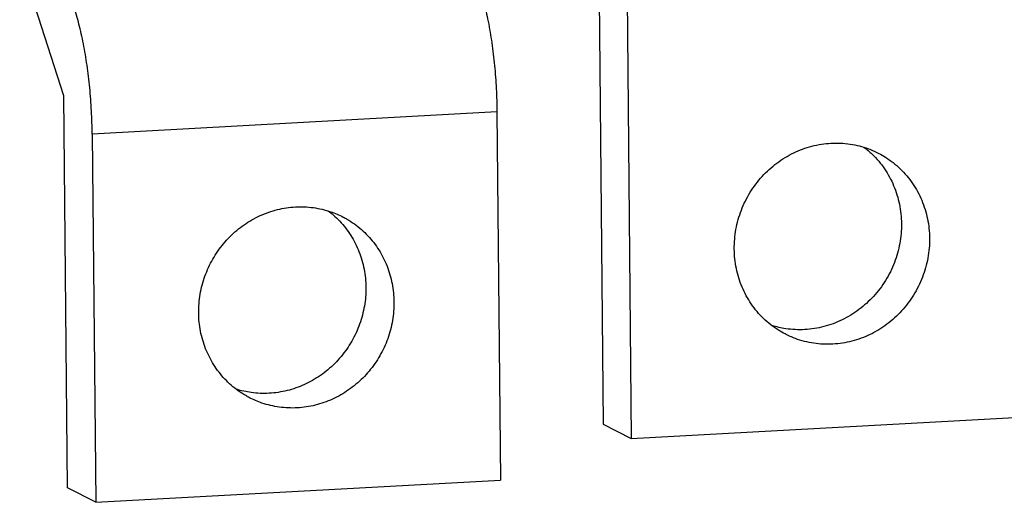
# Model space of a CAD drawing. Units: millimetres. Extents: x -9549 to 10212, y -122113 to 798.
# Drawn here: x 6009 to 6039, y -1191 to -1177 of the extents above; entities that cross this region are included whole.
import ezdxf

# ---------------------------------------------------------------- set-up
doc = ezdxf.new("R2010")
doc.units = ezdxf.units.MM
doc.header["$LTSCALE"] = 23.1
doc.layers.get('0').update_dxf_attribs({"linetype": 'CONTINUOUS'})
doc.layers.add('02___PRT_ALL_AXES', color=7, linetype='CONTINUOUS')

msp = doc.modelspace()

# ---------------------------------------------------------------- linework, layer by layer
at = {"color": 7, "linetype": 'Continuous'}
for p, q in [((6026.295, -1173.529), (6026.44, -1188.94)), ((6027.14, -1173.968), (6027.285, -1189.379)), ((6010.213, -1179.053), (6008.882, -1174.912)), ((6010.324, -1190.859), (6010.213, -1179.053)), ((6023.245, -1179.543), (6011.065, -1180.214)), ((6023.245, -1179.543), (6023.349, -1190.626)), ((6011.065, -1180.214), (6011.169, -1191.297)), ((6011.169, -1191.297), (6023.349, -1190.626)), ((6011.169, -1191.297), (6010.324, -1190.859))]:
    msp.add_line(p, q, dxfattribs=at)
for points, start_tangent, end_tangent in [([(6022.69, -1175.694), (6022.845, -1176.224), (6022.979, -1176.819), (6023.088, -1177.464), (6023.17, -1178.145), (6023.223, -1178.844), (6023.245, -1179.543)], (0.316999, -0.948426), (0.009412, -0.999956)), ([(6011.065, -1180.214), (6011.042, -1179.515), (6010.99, -1178.816), (6010.908, -1178.135), (6010.799, -1177.49), (6010.665, -1176.895), (6010.51, -1176.365)], (-0.009412, 0.999956), (-0.316999, 0.948426))]:
    msp.add_spline(points, degree=3, dxfattribs=dict(at, start_tangent=start_tangent, end_tangent=end_tangent))
at = {"layer": '02___PRT_ALL_AXES', "color": 7, "linetype": 'Continuous'}
for p, q in [((6026.44, -1188.94), (6027.285, -1189.379)), ((6027.285, -1189.379), (6039.466, -1188.708))]:
    msp.add_line(p, q, dxfattribs=at)
for points, start_tangent, end_tangent in [([(6030.386, -1183.671), (6030.437, -1183.078), (6030.598, -1182.501), (6030.865, -1181.963), (6031.226, -1181.484), (6031.668, -1181.084), (6032.173, -1180.776), (6032.722, -1180.574), (6033.295, -1180.484), (6033.869, -1180.51), (6034.421, -1180.652), (6034.734, -1180.791)], (-0.009412, 0.999956), (0.887588, -0.460638)), ([(6034.287, -1180.604), (6034.535, -1180.817), (6034.905, -1181.255), (6035.181, -1181.763), (6035.354, -1182.322), (6035.416, -1182.909)], (0.796155, -0.605093), (0.009412, -0.999956)), ([(6034.734, -1180.791), (6034.932, -1180.904), (6035.38, -1181.256), (6035.75, -1181.694), (6036.026, -1182.202), (6036.199, -1182.76), (6036.261, -1183.347)], (0.887588, -0.460638), (0.009412, -0.999956)), ([(6015.796, -1188.146), (6015.685, -1188.085), (6015.249, -1187.772), (6014.88, -1187.38), (6014.59, -1186.921), (6014.389, -1186.411), (6014.284, -1185.868), (6014.279, -1185.31), (6014.374, -1184.755), (6014.565, -1184.224), (6014.845, -1183.734), (6015.207, -1183.301), (6015.636, -1182.941), (6016.119, -1182.665), (6016.639, -1182.484), (6017.178, -1182.402)], (-0.887592, 0.460631), (0.998486, 0.055005)), ([(6017.178, -1182.402), (6017.719, -1182.424), (6018.241, -1182.548), (6018.618, -1182.709)], (0.998486, 0.055005), (0.887592, -0.460631)), ([(6018.166, -1182.519), (6018.32, -1182.644), (6018.689, -1183.037), (6018.979, -1183.496), (6019.18, -1184.006), (6019.284, -1184.549), (6019.29, -1185.107), (6019.195, -1185.661), (6019.004, -1186.193), (6018.723, -1186.683), (6018.362, -1187.116), (6017.933, -1187.476), (6017.45, -1187.752), (6016.93, -1187.933), (6016.39, -1188.014)], (0.797615, -0.603167), (-0.998486, -0.055005)), ([(6018.618, -1182.709), (6018.729, -1182.77), (6019.165, -1183.083), (6019.534, -1183.475), (6019.824, -1183.934), (6020.024, -1184.444), (6020.129, -1184.987), (6020.134, -1185.546), (6020.04, -1186.1), (6019.849, -1186.631), (6019.568, -1187.122), (6019.207, -1187.554), (6018.777, -1187.914), (6018.295, -1188.19), (6017.775, -1188.372), (6017.235, -1188.453)], (0.887592, -0.460631), (-0.998486, -0.055005)), ([(6035.416, -1182.909), (6035.365, -1183.502), (6035.203, -1184.079), (6034.937, -1184.617), (6034.576, -1185.095), (6034.134, -1185.496), (6033.629, -1185.804), (6033.079, -1186.006), (6032.507, -1186.096), (6031.933, -1186.069), (6031.52, -1185.975)], (0.009412, -0.999956), (-0.955045, 0.29646)), ([(6036.261, -1183.347), (6036.21, -1183.941), (6036.048, -1184.517), (6035.782, -1185.055), (6035.421, -1185.534), (6034.979, -1185.935), (6034.474, -1186.242), (6033.924, -1186.445), (6033.352, -1186.534), (6032.778, -1186.508), (6032.225, -1186.366), (6031.912, -1186.227)], (0.009412, -0.999956), (-0.887588, 0.460638)), ([(6031.912, -1186.227), (6031.715, -1186.114), (6031.266, -1185.763), (6030.897, -1185.324), (6030.62, -1184.816), (6030.448, -1184.258), (6030.386, -1183.671)], (-0.887588, 0.460638), (-0.009412, 0.999956)), ([(6016.39, -1188.014), (6015.85, -1187.993), (6015.408, -1187.895)], (-0.998486, -0.055005), (-0.955592, 0.294694)), ([(6017.235, -1188.453), (6016.695, -1188.431), (6016.172, -1188.307), (6015.796, -1188.146)], (-0.998486, -0.055005), (-0.887592, 0.460631))]:
    msp.add_spline(points, degree=3, dxfattribs=dict(at, start_tangent=start_tangent, end_tangent=end_tangent))

doc.saveas('drawing.dxf')
